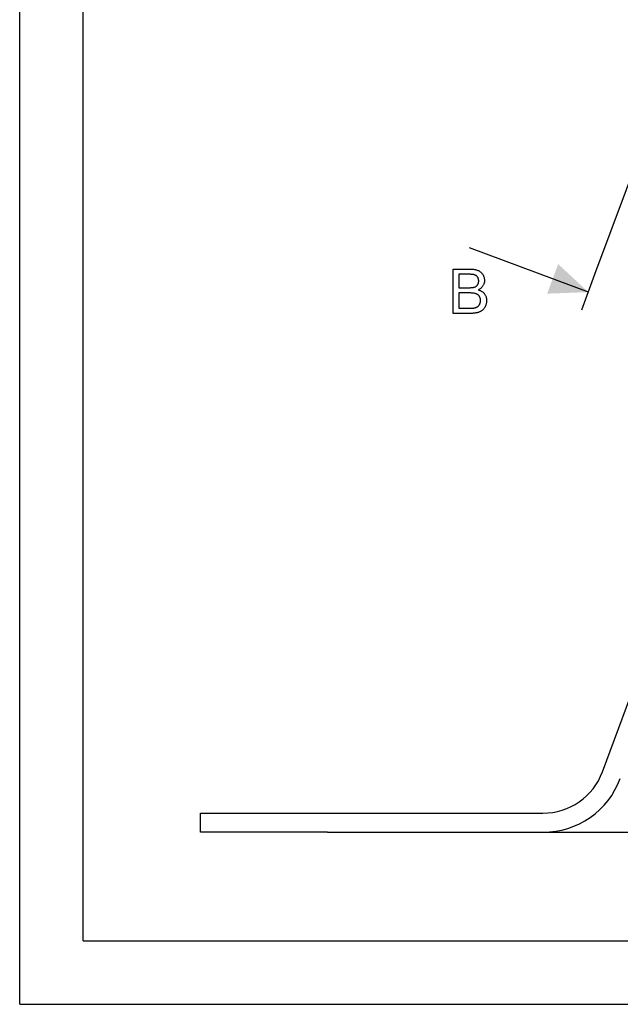
# Model space of a CAD drawing. Extents: x 0 to 420, y 0 to 297.
# Drawn here: x 0 to 47, y 0 to 78 of the extents above; entities that cross this region are included whole.
import ezdxf

# ---------------------------------------------------------------- set-up
doc = ezdxf.new("R2010")
doc.units = 0
doc.layers.get('0').update_dxf_attribs({"linetype": 'CONTINUOUS'})

msp = doc.modelspace()

# ---------------------------------------------------------------- linework, layer by layer
at = {"color": 0}
for p, q in [((0, 0), (0, 297)), ((5, 5), (5, 292)), ((45.331, 57.502), (70.368, 125.009)), ((44.809, 56.096), (35.433, 59.573)), ((44.288, 54.689), (45.331, 57.502)), ((45.92, 18.317), (51.119, 32.336)), ((14.254, 15.056), (24.254, 15.056)), ((14.254, 13.556), (14.254, 15.056)), ((24.254, 15.056), (41.232, 15.056)), ((24.254, 13.556), (14.254, 13.556)), ((24.254, 13.556), (41.232, 13.556)), ((41.232, 13.556), (96.711, 13.556)), ((5, 5), (415, 5)), ((0, 0), (420, 0))]:
    msp.add_line(p, q, dxfattribs=at)
for points in [[(34.15, 54.414), (34.15, 57.914), (35.463, 57.914), (35.542, 57.913), (35.617, 57.91), (35.69, 57.905), (35.759, 57.897), (35.825, 57.888), (35.888, 57.876), (35.947, 57.862), (36.004, 57.846), (36.057, 57.828), (36.107, 57.808), (36.154, 57.786), (36.2, 57.761), (36.243, 57.734), (36.284, 57.705), (36.323, 57.673), (36.36, 57.639), (36.395, 57.603), (36.427, 57.565), (36.458, 57.524), (36.486, 57.481), (36.512, 57.437), (36.536, 57.392), (36.556, 57.347), (36.574, 57.301), (36.589, 57.255), (36.602, 57.209), (36.611, 57.162), (36.618, 57.115), (36.622, 57.067), (36.624, 57.019), (36.622, 56.974), (36.619, 56.93), (36.613, 56.887), (36.604, 56.844), (36.593, 56.801), (36.58, 56.759), (36.564, 56.718), (36.546, 56.677), (36.525, 56.636), (36.502, 56.596), (36.476, 56.558), (36.448, 56.52), (36.418, 56.484), (36.385, 56.45), (36.349, 56.417), (36.311, 56.386), (36.271, 56.356), (36.228, 56.328), (36.182, 56.302), (36.134, 56.277), (36.196, 56.257), (36.255, 56.234), (36.312, 56.209), (36.365, 56.181), (36.415, 56.151), (36.462, 56.118), (36.507, 56.082), (36.548, 56.044), (36.587, 56.003), (36.622, 55.959), (36.655, 55.913), (36.684, 55.866), (36.71, 55.817), (36.732, 55.766), (36.751, 55.714), (36.766, 55.66), (36.778, 55.605), (36.786, 55.548), (36.791, 55.489), (36.793, 55.429), (36.792, 55.38), (36.789, 55.332), (36.784, 55.285), (36.777, 55.238), (36.767, 55.192), (36.756, 55.146), (36.742, 55.102), (36.727, 55.058), (36.709, 55.014), (36.689, 54.972), (36.668, 54.93), (36.646, 54.891), (36.623, 54.854), (36.598, 54.818), (36.573, 54.785), (36.547, 54.753), (36.52, 54.723), (36.492, 54.696), (36.463, 54.67), (36.433, 54.646), (36.401, 54.624), (36.368, 54.602), (36.334, 54.582), (36.298, 54.563), (36.26, 54.545), (36.221, 54.529), (36.181, 54.513), (36.139, 54.498), (36.095, 54.485), (36.049, 54.473), (36.002, 54.462), (35.953, 54.452), (35.902, 54.443), (35.849, 54.435), (35.793, 54.429), (35.736, 54.424), (35.676, 54.42), (35.614, 54.417), (35.551, 54.415), (35.485, 54.414)], [(34.613, 56.444), (35.37, 56.444), (35.43, 56.444), (35.486, 56.445), (35.539, 56.447), (35.589, 56.45), (35.635, 56.454), (35.677, 56.458), (35.716, 56.464), (35.751, 56.47), (35.783, 56.477), (35.812, 56.484), (35.846, 56.495), (35.879, 56.508), (35.91, 56.522), (35.939, 56.537), (35.967, 56.554), (35.993, 56.572), (36.017, 56.592), (36.039, 56.613), (36.059, 56.635), (36.078, 56.659), (36.095, 56.683), (36.11, 56.71), (36.124, 56.737), (36.135, 56.766), (36.145, 56.796), (36.153, 56.827), (36.16, 56.859), (36.164, 56.893), (36.167, 56.928), (36.168, 56.964), (36.167, 56.999), (36.164, 57.032), (36.16, 57.065), (36.154, 57.097), (36.147, 57.128), (36.138, 57.158), (36.127, 57.188), (36.114, 57.216), (36.1, 57.244), (36.084, 57.271), (36.067, 57.297), (36.048, 57.321), (36.028, 57.343), (36.006, 57.364), (35.983, 57.383), (35.958, 57.4), (35.932, 57.415), (35.905, 57.429), (35.876, 57.442), (35.845, 57.452), (35.812, 57.462), (35.774, 57.47), (35.732, 57.477), (35.686, 57.484), (35.635, 57.489), (35.579, 57.493), (35.519, 57.497), (35.455, 57.499), (35.386, 57.501), (35.313, 57.501), (34.613, 57.501)], [(34.613, 54.827), (35.485, 54.827), (35.528, 54.828), (35.569, 54.828), (35.607, 54.829), (35.643, 54.83), (35.676, 54.832), (35.706, 54.833), (35.734, 54.836), (35.758, 54.838), (35.781, 54.841), (35.8, 54.844), (35.831, 54.85), (35.862, 54.857), (35.891, 54.865), (35.92, 54.873), (35.947, 54.882), (35.973, 54.892), (35.998, 54.903), (36.022, 54.914), (36.045, 54.927), (36.067, 54.94), (36.089, 54.954), (36.109, 54.969), (36.128, 54.985), (36.147, 55.003), (36.165, 55.022), (36.183, 55.042), (36.199, 55.063), (36.215, 55.085), (36.23, 55.109), (36.244, 55.134), (36.257, 55.16), (36.269, 55.187), (36.279, 55.214), (36.288, 55.243), (36.296, 55.272), (36.302, 55.302), (36.307, 55.332), (36.311, 55.364), (36.313, 55.396), (36.313, 55.429), (36.312, 55.468), (36.309, 55.505), (36.304, 55.542), (36.297, 55.577), (36.288, 55.612), (36.277, 55.645), (36.264, 55.678), (36.249, 55.709), (36.232, 55.74), (36.213, 55.769), (36.192, 55.797), (36.17, 55.824), (36.146, 55.848), (36.12, 55.871), (36.093, 55.892), (36.065, 55.912), (36.035, 55.929), (36.003, 55.945), (35.97, 55.96), (35.935, 55.972), (35.898, 55.983), (35.858, 55.993), (35.814, 56.002), (35.768, 56.01), (35.718, 56.016), (35.665, 56.021), (35.609, 56.025), (35.55, 56.028), (35.488, 56.03), (35.423, 56.031), (34.613, 56.031)]]:
    msp.add_lwpolyline(points, close=True, dxfattribs=at)
for radius in [5, 6.5]:
    msp.add_arc((41.232, 20.056), radius, 270, 339.65091, dxfattribs=at)
msp.add_solid([(41.564, 55.974), (44.809, 56.096), (42.429, 58.304)], dxfattribs=at)

doc.saveas('drawing.dxf')
